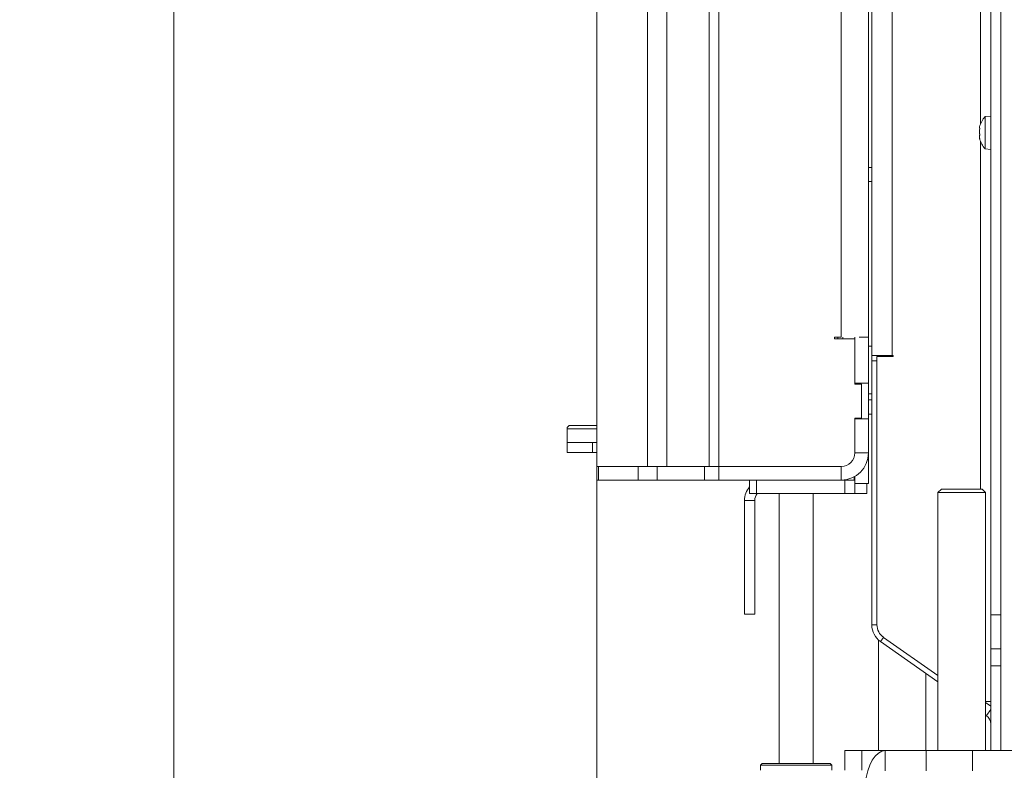
# Model space of a CAD drawing. Extents: x -4358 to -1658, y 1376 to 4324.
# Drawn here: x -2658 to -2368, y 2848 to 3069 of the extents above; entities that cross this region are included whole.
import ezdxf

# ---------------------------------------------------------------- set-up
doc = ezdxf.new("R2010")
doc.units = 0
doc.header["$LTSCALE"] = 5
doc.layers.add('LAYER14', color=30, linetype='Continuous')
doc.layers.add('SLD-0', color=7, linetype='Continuous')
doc.styles.add('STANDARD-BrunnerGroßer Text', font='arial.ttf')
doc.dimstyles.new('STANDARD-Brunner-IIGroßer Text', dxfattribs={"dimscale": 5, "dimtxt": 8, "dimasz": 5, "dimexe": 3.175, "dimexo": 0, "dimgap": 0.762, "dimtad": 1, "dimdec": 0, "dimrnd": 1e-08, "dimtxsty": 'STANDARD-BrunnerGroßer Text', "dimblk": 'Filled-1', "dimcen": 0.09, "dimdle": 10, "dimclrd": 7, "dimclre": 7, "dimclrt": 7, "dimadec": 1, "dimazin": 2, "dimtfac": 0.666667, "dimtdec": 0, "dimtmove": 0, "dimatfit": 3, "dimldrblk": 'Filled-1', "dimfxl": 1, "dimtolj": 1, "dimlwd": 15, "dimlwe": 15, "dimarcsym": 0})

# ---------------------------------------------------------------- blocks, each defined once
blk = doc.blocks.new('Filled-1')
at = {"color": 0}
for p, q in [((0, 0), (-1, 0.167)), ((-1, 0.167), (-1, -0.167)), ((-1, 0), (0, 0)), ((-1, -0.167), (0, 0))]:
    blk.add_line(p, q, dxfattribs=at)
at = {"color": 0, "flags": 128}
blk.add_lwpolyline([(-1, -0.167), (0, 0), (-1, 0.167), (-1, -0.167)], dxfattribs=at)
at = {"color": 0}
blk.add_solid([(-1, -0.167), (0, 0), (-1, 0.167), (-1, -0.167)], dxfattribs=at)
blk = doc.blocks.new('*D48')
at = {"layer": 'Defpoints', "color": 0}
for p in [(-2240.22, 4192.56), (-2612.76, 2773.41), (-2366.82, 2773.41)]:
    blk.add_point(p, dxfattribs=at)
at = {"layer": 'SLD-0', "color": 7, "lineweight": 15}
for p, q in [((-2240.22, 4192.56), (-2628.63, 4192.56)), ((-2612.76, 4167.56), (-2612.76, 2798.41)), ((-2366.82, 2773.41), (-2628.63, 2773.41))]:
    blk.add_line(p, q, dxfattribs=at)
at = {"layer": 'SLD-0', "color": 7, "lineweight": 15, "xscale": 25, "yscale": 25, "zscale": 25}
for p, rotation in [((-2612.76, 4192.56), 90), ((-2612.76, 2773.41), 270)]:
    blk.add_blockref('Filled-1', p, dxfattribs=dict(at, rotation=rotation))
at = {"layer": 'SLD-0', "color": 7, "lineweight": 15, "insert": (-2657.41, 3511.16), "char_height": 40, "attachment_point": 2, "rotation": 90, "style": 'STANDARD-BrunnerGroßer Text'}
blk.add_mtext('\\A1;1419', dxfattribs=at)
blk = doc.blocks.new('*D49')
at = {"layer": 'Defpoints', "color": 0}
for p in [(-2488.22, 2933.1), (-2443.97, 2786.61), (-2443.97, 2662.64)]:
    blk.add_point(p, dxfattribs=at)
at = {"layer": 'SLD-0', "color": 7, "lineweight": 15}
for p, q in [((-2488.22, 2933.1), (-2488.22, 2646.76)), ((-2443.97, 2786.61), (-2443.97, 2646.76)), ((-2513.22, 2662.64), (-2538.22, 2662.64)), ((-2488.22, 2662.64), (-2443.97, 2662.64)), ((-2418.97, 2662.64), (-2327.6, 2662.64))]:
    blk.add_line(p, q, dxfattribs=at)
at = {"layer": 'SLD-0', "color": 7, "lineweight": 15, "xscale": 25, "yscale": 25, "zscale": 25}
blk.add_blockref('Filled-1', (-2488.22, 2662.64), dxfattribs=at)
at = {"layer": 'SLD-0', "color": 7, "lineweight": 15, "xscale": 25, "yscale": 25, "zscale": 25, "rotation": 180}
blk.add_blockref('Filled-1', (-2443.97, 2662.64), dxfattribs=at)
at = {"layer": 'SLD-0', "color": 7, "lineweight": 15, "insert": (-2360.79, 2706.45), "char_height": 40, "attachment_point": 2, "style": 'STANDARD-BrunnerGroßer Text'}
blk.add_mtext('\\A1;44', dxfattribs=at)

msp = doc.modelspace()

# ---------------------------------------------------------------- linework, layer by layer
at = {"color": 7, "linetype": 'Continuous', "lineweight": 15}
for p, q in [((-2372.22, 2893.41), (-2372.22, 3521.91)), ((-2369.22, 2893.41), (-2369.22, 3521.91)), ((-2407.22, 2969.81), (-2407.22, 3415.41)), ((-2401.22, 3415.41), (-2401.22, 2969.81)), ((-2375.22, 3270.81), (-2375.22, 3038.01)), ((-2372.22, 3040.31), (-2373.85, 3040.17)), ((-2373.85, 3040.17), (-2373.85, 3030.65)), ((-2375.56, 3036.84), (-2375.56, 3036.84)), ((-2375.56, 3036.52), (-2375.56, 3036.52)), ((-2375.47, 3036.52), (-2375.56, 3036.52)), ((-2375.47, 3036.52), (-2375.56, 3036.52)), ((-2375.56, 3035.73), (-2375.56, 3035.73)), ((-2375.51, 3036.75), (-2375.45, 3036.75)), ((-2375.46, 3036.77), (-2375.47, 3036.77)), ((-2375.56, 3035.1), (-2375.56, 3035.1)), ((-2375.55, 3034.96), (-2375.56, 3035.1)), ((-2375.56, 3034.3), (-2375.56, 3034.3)), ((-2375.56, 3033.98), (-2375.56, 3033.98)), ((-2375.55, 3033.89), (-2375.56, 3033.98)), ((-2375.47, 3033.58), (-2375.51, 3033.73)), ((-2375.46, 3033.58), (-2375.47, 3033.58)), ((-2375.22, 3032.81), (-2375.22, 2930.41)), ((-2373.85, 3030.65), (-2372.22, 3030.51)), ((-2407.22, 3025.21), (-2408.22, 3025.21)), ((-2408.22, 3021.01), (-2407.22, 3021.01)), ((-2417.22, 2975.2), (-2417.22, 2974.7)), ((-2408.22, 2972.55), (-2407.22, 2972.55)), ((-2407.22, 2968.21), (-2407.22, 2969.81)), ((-2401.22, 2969.81), (-2407.22, 2969.81)), ((-2405.72, 2969.51), (-2405.72, 2890.47)), ((-2405.72, 2969.51), (-2400.92, 2969.51)), ((-2400.92, 2969.81), (-2401.22, 2969.81)), ((-2400.92, 2969.51), (-2400.92, 2969.81)), ((-2407.22, 2968.21), (-2405.72, 2968.21)), ((-2407.22, 2890.44), (-2407.22, 2968.21)), ((-2408.22, 2958.55), (-2407.22, 2958.55)), ((-2407.22, 2956.71), (-2408.22, 2956.71)), ((-2408.22, 2952.51), (-2407.22, 2952.51)), ((-2495.97, 2949.21), (-2488.22, 2949.21)), ((-2496.97, 2948.21), (-2496.97, 2944.21)), ((-2496.97, 2944.21), (-2496.97, 2941.21)), ((-2489.47, 2944.21), (-2496.97, 2944.21)), ((-2489.47, 2944.21), (-2489.47, 2941.21)), ((-2489.47, 2944.21), (-2488.22, 2944.21)), ((-2496.97, 2941.21), (-2489.47, 2941.21)), ((-2489.47, 2941.21), (-2488.22, 2941.21)), ((-2412.47, 2934.04), (-2412.47, 2933.1)), ((-2443.22, 2929.1), (-2443.22, 2933.1)), ((-2441.22, 2933.1), (-2441.22, 2929.1)), ((-2415.22, 2933.1), (-2416.22, 2933.1)), ((-2415.22, 2929.1), (-2415.22, 2933.1)), ((-2415.22, 2933.1), (-2412.22, 2933.1)), ((-2412.22, 2933.1), (-2412.22, 2929.1)), ((-2408.72, 2932.1), (-2408.72, 2929.1)), ((-2441.22, 2929.1), (-2443.22, 2929.1)), ((-2415.22, 2929.1), (-2441.22, 2929.1)), ((-2434.47, 2929.1), (-2434.47, 2849.61)), ((-2424.47, 2849.61), (-2424.47, 2929.1)), ((-2412.22, 2929.1), (-2415.22, 2929.1)), ((-2408.72, 2929.1), (-2412.22, 2929.1)), ((-2386.76, 2930.41), (-2387.76, 2929.41)), ((-2387.76, 2929.41), (-2387.76, 2853.41)), ((-2374.7, 2929.41), (-2387.76, 2929.41)), ((-2386.76, 2930.41), (-2375.56, 2930.41)), ((-2375.56, 2930.41), (-2374.76, 2930.41)), ((-2373.76, 2929.41), (-2374.76, 2930.41)), ((-2373.76, 2929.41), (-2374.7, 2929.41)), ((-2373.76, 2853.41), (-2373.76, 2929.41)), ((-2441.72, 2927.1), (-2444.72, 2927.1)), ((-2444.72, 2893.6), (-2444.72, 2927.1)), ((-2441.72, 2893.6), (-2441.72, 2927.1)), ((-2444.72, 2893.6), (-2441.72, 2893.6)), ((-2372.22, 2893.41), (-2369.22, 2893.41)), ((-2372.22, 2883.41), (-2372.22, 2893.41)), ((-2369.22, 2893.41), (-2369.22, 2883.41)), ((-2407.22, 2890.44), (-2405.72, 2890.44)), ((-2405.3, 2886.04), (-2405.3, 2853.41)), ((-2403.79, 2886.77), (-2404.66, 2885.53)), ((-2387.76, 2873.69), (-2404.66, 2885.53)), ((-2403.8, 2886.78), (-2387.76, 2875.55)), ((-2369.22, 2883.41), (-2372.22, 2883.41)), ((-2372.22, 2878.41), (-2372.22, 2883.41)), ((-2369.22, 2883.41), (-2369.22, 2878.41)), ((-2391.3, 2853.41), (-2391.3, 2876.17)), ((-2369.22, 2878.41), (-2372.22, 2878.41)), ((-2372.22, 2878.41), (-2372.22, 2853.41)), ((-2369.22, 2878.41), (-2369.22, 2853.41)), ((-2373.76, 2867.91), (-2372.22, 2867.91)), ((-2372.22, 2866.47), (-2373.76, 2867.55)), ((-2373.5, 2863.71), (-2372.22, 2865.53)), ((-2373.5, 2863.71), (-2373.76, 2863.89)), ((-2415.13, 2853.41), (-2415.13, 2847.61)), ((-2415.13, 2853.41), (-2410.13, 2853.41)), ((-2403.25, 2853.41), (-2410.13, 2853.41)), ((-2410.13, 2853.41), (-2410.13, 2847.61)), ((-2403.25, 2847.41), (-2403.25, 2853.41)), ((-2403.25, 2853.41), (-2391.25, 2853.41)), ((-2391.25, 2847.41), (-2391.25, 2853.41)), ((-2391.25, 2853.41), (-2377.59, 2853.41)), ((-2377.59, 2853.41), (-2377.59, 2847.41)), ((-2347.28, 2853.41), (-2377.59, 2853.41)), ((-2439.47, 2849.61), (-2439.97, 2849.11)), ((-2439.97, 2849.11), (-2439.97, 2847.61)), ((-2418.97, 2849.11), (-2439.97, 2849.11)), ((-2439.47, 2849.61), (-2419.47, 2849.61)), ((-2418.97, 2849.11), (-2419.47, 2849.61)), ((-2418.97, 2847.61), (-2418.97, 2849.11))]:
    msp.add_line(p, q, dxfattribs=at)
at = {"color": 8, "linetype": 'Continuous', "lineweight": 15}
for p, q in [((-2415.72, 2975.2), (-2415.72, 2974.7)), ((-2488.22, 2948.21), (-2496.97, 2948.21)), ((-2414.47, 2933.1), (-2414.47, 2933.3))]:
    msp.add_line(p, q, dxfattribs=at)
at = {"color": 7, "linetype": 'Continuous', "lineweight": 15, "flags": 128}
msp.add_lwpolyline([(-2409.25, 2841.41), (-2409.16, 2843.5), (-2408.89, 2845.52), (-2408.45, 2847.41), (-2407.85, 2849.12), (-2407.11, 2850.6), (-2406.25, 2851.8), (-2405.3, 2852.69), (-2404.29, 2853.23), (-2403.25, 2853.41)], dxfattribs=at)
at = {"color": 7, "linetype": 'Continuous', "lineweight": 15}
for centre, radius, start, end in [((-2368.72, 3035.41), 7, 137.1907, 166.0539), ((-2368.72, 3035.41), 7, 193.8984, 222.8093), ((-2495.97, 2948.21), 1, 90, 180), ((-2438.72, 2927.1), 6, 138.5904, 180), ((-2438.72, 2927.1), 3, 138.1897, 180), ((-2401.22, 2890.44), 6, 180, 235), ((-2401.22, 2890.47), 4.5, 180, 235), ((-2375.22, 2861.25), 3, 0, 55)]:
    msp.add_arc(centre, radius, start, end, dxfattribs=at)
for points, knots in [([(-2375.51, 3037.09), (-2375.52, 3037.04), (-2375.55, 3036.93), (-2375.56, 3036.87), (-2375.56, 3036.84)], [0, 0, 0, 0, 0.532905, 1, 1, 1, 1]), ([(-2375.56, 3036.84), (-2375.55, 3036.8), (-2375.54, 3036.73), (-2375.49, 3036.76), (-2375.47, 3036.77)], [0, 0, 0, 0, 0.6878305, 1, 1, 1, 1]), ([(-2375.47, 3036.52), (-2375.5, 3036.34), (-2375.55, 3036.07), (-2375.56, 3035.81), (-2375.56, 3035.73)], [0, 0, 0, 0, 0.687947, 1, 1, 1, 1]), ([(-2375.56, 3035.73), (-2375.55, 3035.55), (-2375.54, 3035.28), (-2375.49, 3035.07), (-2375.47, 3035)], [0, 0, 0, 0, 0.687829, 1, 1, 1, 1]), ([(-2375.47, 3036.77), (-2375.47, 3036.77), (-2375.46, 3036.77), (-2375.45, 3036.74), (-2375.45, 3036.7), (-2375.45, 3036.64), (-2375.46, 3036.58), (-2375.47, 3036.54), (-2375.47, 3036.52)], [0, 0, 0, 0, 0.1735505, 0.347889, 0.5184341, 0.6858476, 0.8535271, 1, 1, 1, 1]), ([(-2375.47, 3034.69), (-2375.5, 3034.62), (-2375.55, 3034.53), (-2375.56, 3034.35), (-2375.56, 3034.3)], [0, 0, 0, 0, 0.687973, 1, 1, 1, 1]), ([(-2375.56, 3034.3), (-2375.55, 3034.16), (-2375.54, 3033.96), (-2375.49, 3033.72), (-2375.47, 3033.65)], [0, 0, 0, 0, 0.6878685, 1, 1, 1, 1]), ([(-2375.47, 3035), (-2375.47, 3034.98), (-2375.46, 3034.95), (-2375.45, 3034.88), (-2375.45, 3034.81), (-2375.45, 3034.75), (-2375.46, 3034.71), (-2375.47, 3034.7), (-2375.47, 3034.69)], [0, 0, 0, 0, 0.173655, 0.347991, 0.518533, 0.685946, 0.853626, 1, 1, 1, 1]), ([(-2375.47, 3033.65), (-2375.47, 3033.63), (-2375.46, 3033.59), (-2375.45, 3033.54), (-2375.45, 3033.52), (-2375.45, 3033.52), (-2375.46, 3033.54), (-2375.47, 3033.57), (-2375.47, 3033.58)], [0, 0, 0, 0, 0.173602, 0.347939, 0.518483, 0.685896, 0.853576, 1, 1, 1, 1])]:
    msp.add_open_spline(points, degree=3, knots=knots, dxfattribs=at)
at = {"layer": 'LAYER14', "linetype": 'Continuous', "lineweight": 15}
for p, q in [((-2488.22, 2937.1), (-2488.22, 3455.1)), ((-2473.23, 2937.1), (-2473.23, 3455.1)), ((-2467.58, 2937.1), (-2467.58, 3455.1)), ((-2455.09, 2937.1), (-2455.09, 3455.1)), ((-2452.26, 2937.1), (-2452.26, 3455.1)), ((-2416.22, 2975.2), (-2416.22, 3417)), ((-2408.22, 2975.22), (-2408.22, 3417)), ((-2416.22, 2975.2), (-2418.22, 2975.2)), ((-2418.22, 2975.2), (-2418.22, 2974.7)), ((-2412.22, 2974.7), (-2418.22, 2974.7)), ((-2412.22, 2975.2), (-2412.22, 2974.7)), ((-2412.22, 2961.35), (-2412.22, 2974.7)), ((-2410.93, 2975.22), (-2408.22, 2975.22)), ((-2408.22, 2975.22), (-2408.22, 2961.6)), ((-2408.22, 2961.6), (-2412.22, 2961.6)), ((-2410.22, 2961.35), (-2412.22, 2961.35)), ((-2410.22, 2951.35), (-2410.22, 2961.35)), ((-2408.22, 2961.6), (-2408.22, 2951.1)), ((-2412.22, 2951.35), (-2410.22, 2951.35)), ((-2412.22, 2941.1), (-2412.22, 2951.35)), ((-2412.22, 2951.1), (-2408.22, 2951.1)), ((-2408.22, 2951.1), (-2408.22, 2941.1)), ((-2408.22, 2941.1), (-2412.22, 2941.1)), ((-2408.22, 2932.1), (-2408.22, 2941.1)), ((-2488.22, 2937.1), (-2473.23, 2937.1)), ((-2488.22, 2933.1), (-2488.22, 2937.1)), ((-2487.72, 2937.1), (-2487.72, 2933.1)), ((-2487.72, 2937.1), (-2476.06, 2937.1)), ((-2476.06, 2933.1), (-2476.06, 2937.1)), ((-2473.23, 2937.1), (-2467.58, 2937.1)), ((-2470.4, 2937.1), (-2470.4, 2933.1)), ((-2467.58, 2937.1), (-2455.09, 2937.1)), ((-2456.51, 2933.1), (-2456.51, 2937.1)), ((-2455.09, 2937.1), (-2452.26, 2937.1)), ((-2452.26, 2937.1), (-2416.22, 2937.1)), ((-2452.26, 2937.1), (-2452.26, 2933.1)), ((-2416.22, 2933.1), (-2416.22, 2937.1)), ((-2412.22, 2933.1), (-2412.22, 2934.18)), ((-2487.72, 2933.1), (-2488.22, 2933.1)), ((-2487.72, 2933.1), (-2476.06, 2933.1)), ((-2470.4, 2933.1), (-2476.06, 2933.1)), ((-2470.4, 2933.1), (-2456.51, 2933.1)), ((-2452.26, 2933.1), (-2456.51, 2933.1)), ((-2452.26, 2933.1), (-2416.22, 2933.1)), ((-2408.22, 2932.1), (-2412.22, 2932.1))]:
    msp.add_line(p, q, dxfattribs=at)
for radius in [4, 8]:
    msp.add_arc((-2416.22, 2941.1), radius, 270, 0, dxfattribs=at)

# ---------------------------------------------------------------- dimensions: what is measured, and where the dimension line sits
at = {"layer": 'SLD-0', "color": 7, "lineweight": 15}
dim = msp.add_linear_dim(base=(-2612.76, 2773.41), p1=(-2240.22, 4192.56), p2=(-2366.82, 2773.41), angle=90, dimstyle='STANDARD-Brunner-IIGroßer Text', dxfattribs=at)
dim.commit()
dim.dimension.update_dxf_attribs({"geometry": '*D48', "text_midpoint": (-2612.76, 3511.16), "dimtype": 160})
dim = msp.add_linear_dim(base=(-2443.97, 2662.64), p1=(-2488.22, 2933.1), p2=(-2443.97, 2786.61), dimstyle='STANDARD-Brunner-IIGroßer Text', dxfattribs=at)
dim.commit()
dim.dimension.update_dxf_attribs({"geometry": '*D49', "text_midpoint": (-2360.79, 2662.64), "dimtype": 160})

doc.saveas('drawing.dxf')
